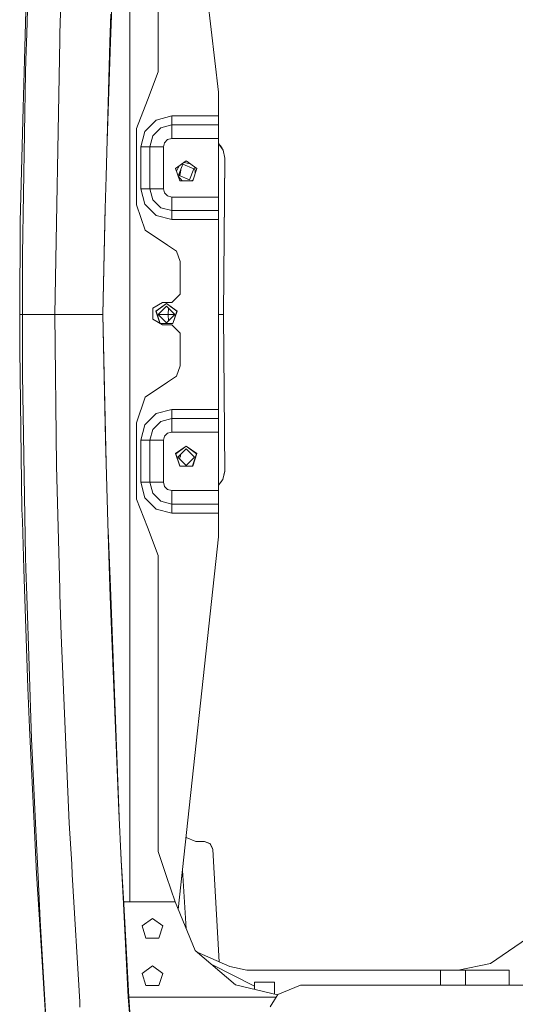
# Model space of a CAD drawing. Units: millimetres. Extents: x 984 to 8632, y -1468 to 1697.
# Drawn here: x 984 to 1279, y -411 to 176 of the extents above; entities that cross this region are included whole.
import ezdxf

# ---------------------------------------------------------------- set-up
doc = ezdxf.new("R2010")
doc.units = ezdxf.units.MM
doc.layers.add('1', color=7, linetype='Continuous', true_color=0xffffff)

msp = doc.modelspace()

# ---------------------------------------------------------------- linework, layer by layer
at = {"layer": '1', "color": 18, "linetype": 'Continuous', "lineweight": 13}
for p, q in [((1049.309924, -350.149994), (1049.309924, 383.97273)), ((1066.310122, 384.353037), (1066.310122, 144.630338)), ((1073.310092, 381.150003), (1102.309897, 132.499988)), ((1014.749005, 327.725018), (1007.734492, 174.472298)), ((1040.982523, 251.35111), (1037.869647, 162.558923)), ((986.590102, 151.766385), (988.630011, 227.139394)), ((989.308074, 209.660153), (987.916425, 167.610983)), ((1037.486747, 162.532906), (1037.967398, 179.0038)), ((1007.734492, 174.472298), (1007.599547, 166.82222)), ((987.386182, 151.592354), (987.916425, 167.610983)), ((1007.599547, 166.82222), (1007.54638, 163.793932)), ((1007.54638, 163.793932), (1004.658892, 0)), ((1035.147384, 82.344878), (1037.486747, 162.532906)), ((1037.869647, 162.558923), (1035.59265, 97.607605)), ((985.816672, 123.181182), (986.590102, 151.766385)), ((987.14824, 144.406999), (987.386182, 151.592354)), ((987.14824, 144.406999), (985.400155, 35.845402)), ((1066.310122, 144.630338), (1059.810117, 127.815167)), ((1102.309897, 132.499988), (1102.309897, 118.437695)), ((1059.810117, 127.815167), (1053.310111, 111.000004)), ((985.816672, 123.181182), (983.98228, 55.400989)), ((1065.091088, 115.967515), (1074.310019, 118.437695)), ((1074.310019, 118.437695), (1102.309897, 118.437695)), ((1074.310019, 113.037693), (1074.310019, 118.437695)), ((1102.309897, 113.037693), (1102.309897, 118.437695)), ((1058.342412, 109.218854), (1065.091088, 115.967515)), ((1074.310019, 113.037693), (1067.791179, 111.290979)), ((1074.310019, 113.037693), (1102.309897, 113.037693)), ((1074.310019, 104.937698), (1074.310019, 113.037693)), ((1102.309897, 104.937698), (1102.309897, 113.037693)), ((1053.310111, 111.000004), (1053.310111, 65.500001)), ((1055.872395, 100.000004), (1058.342412, 109.218854)), ((1061.272338, 100.000004), (1063.018992, 106.518853)), ((1067.791179, 111.290979), (1063.018992, 106.518853)), ((1055.872395, 75.000006), (1055.872395, 100.000004)), ((1061.272338, 100.000004), (1055.872395, 100.000004)), ((1061.272338, 75.000006), (1061.272338, 100.000004)), ((1069.372371, 100.000004), (1061.272338, 100.000004)), ((1070.033744, 102.468851), (1069.372371, 100.000004)), ((1069.372371, 100.000004), (1069.372371, 75.000006)), ((1071.841195, 104.276168), (1070.033744, 102.468851)), ((1074.310019, 104.937698), (1071.841195, 104.276168)), ((1074.310019, 104.937698), (1102.309897, 104.937698)), ((1102.309897, 70.062312), (1102.309897, 104.937698)), ((1102.309897, 101.912555), (1104.28448, 99.497351)), ((1102.89903, 101.016047), (1102.309897, 101.856224)), ((1102.89903, 101.016047), (1104.086831, 99.322136)), ((1104.086831, 99.322136), (1105.003789, 98.01432)), ((1105.003789, 98.01432), (1104.28448, 99.497351)), ((1105.003789, 98.01432), (1105.920031, 93.302201)), ((1105.919801, 93.27612), (1105.003789, 98.01432)), ((1082.955077, 91.605003), (1076.673224, 87.04106)), ((1079.055709, 88.772003), (1077.131806, 85.629712)), ((1081.039861, 89.618641), (1078.336432, 83.084757)), ((1087.573722, 86.91525), (1081.039861, 89.618641)), ((1081.754401, 90.732678), (1085.337664, 89.873921)), ((1089.236691, 87.04106), (1082.955077, 91.605003)), ((1105.917935, 92.997493), (1105.278209, 0)), ((1105.278209, 0), (1105.91574, 92.816371)), ((1105.91574, 92.816371), (1105.921223, 93.268762)), ((1105.921223, 93.268762), (1105.91985, 93.275866)), ((1105.921223, 93.268762), (1105.920031, 93.302201)), ((1034.590438, 63.252158), (1035.147384, 82.344878)), ((1079.072669, 79.656447), (1076.673224, 87.04106)), ((1078.162599, 82.457309), (1080.556755, 79.656447)), ((1084.870293, 80.381359), (1078.336432, 83.084757)), ((1078.416974, 83.051433), (1079.286066, 83.852064)), ((1078.898176, 82.852335), (1079.077676, 82.986112)), ((1079.077676, 82.986112), (1079.316094, 83.976845)), ((1079.25688, 85.309376), (1079.478585, 84.652267)), ((1079.811051, 86.034226), (1079.316094, 83.976845)), ((1079.811051, 86.034226), (1079.672686, 86.314334)), ((1087.573722, 86.91525), (1084.870293, 80.381359)), ((1086.837247, 79.656447), (1089.236691, 87.04106)), ((1088.326671, 84.24035), (1088.036104, 87.913354)), ((1079.072669, 79.656447), (1086.837247, 79.656447)), ((1086.28363, 79.656447), (1087.050125, 80.31161)), ((1058.342412, 65.781157), (1055.872395, 75.000006)), ((1061.272338, 75.000006), (1055.872395, 75.000006)), ((1061.272338, 75.000006), (1063.018992, 68.481158)), ((1069.372371, 75.000006), (1061.272338, 75.000006)), ((1069.372371, 75.000006), (1070.033744, 72.531159)), ((1071.841195, 70.723834), (1070.033744, 72.531159)), ((1071.841195, 70.723834), (1074.310019, 70.062312)), ((1053.310111, 65.500001), (1058.489278, 50.263765)), ((1065.091088, 59.032488), (1058.342412, 65.781157)), ((1063.018992, 68.481158), (1067.791179, 63.709031)), ((1074.310019, 70.062312), (1102.309897, 70.062312)), ((1074.310019, 70.062312), (1074.310019, 61.962306)), ((1102.309897, 70.062312), (1102.309897, 61.962306)), ((1034.618451, 64.212486), (1033.304646, 0)), ((1034.590438, 63.252158), (1033.304646, 0)), ((1074.310019, 56.562304), (1065.091088, 59.032488)), ((1074.310019, 61.962306), (1067.791179, 63.709031)), ((1074.310019, 61.962306), (1102.309897, 61.962306)), ((1074.310019, 61.962306), (1074.310019, 56.562304)), ((1102.309897, 61.962306), (1102.309897, 56.562304)), ((983.659222, 0), (983.98228, 55.400989)), ((1074.310019, 56.562304), (1102.309897, 56.562304)), ((1102.309897, 56.562304), (1102.309897, -56.562305)), ((1058.489278, 50.263765), (1071.881488, 41.340663)), ((1071.881488, 41.340663), (1077.238276, 37.771425)), ((985.400155, 35.845402), (985.278561, 0)), ((1077.238276, 37.771425), (1079.310134, 31.676929)), ((1079.310134, 31.676929), (1079.310134, 12.105)), ((1079.310134, 12.105), (1074.310019, 7.105)), ((1068.809941, 7.105), (1063.089803, 3.8025)), ((1071.205094, 6.605), (1064.923241, 2.041057)), ((1071.205094, 6.545), (1064.980462, 2.022516)), ((1074.310019, 7.105), (1068.809941, 7.105)), ((1077.486708, 2.041057), (1071.205094, 6.605)), ((1077.429726, 2.022516), (1071.205094, 6.545)), ((983.659222, 0), (984.135106, 0)), ((983.659222, 0), (983.705476, -20.773041)), ((985.278561, 0), (984.135106, 0)), ((985.278561, 0), (985.400155, -35.845404)), ((987.412408, 0), (985.278561, 0)), ((988.423064, 0), (987.412408, 0)), ((990.516856, 0), (988.423064, 0)), ((994.500592, 0), (990.516856, 0)), ((994.566872, 0), (994.500592, 0)), ((1001.261189, 0), (994.566872, 0)), ((1001.261189, 0), (1002.122119, 0)), ((1004.658892, 0), (1002.122119, 0)), ((1004.658892, 0), (1005.52316, -90.308149)), ((1033.304646, 0), (1004.658892, 0)), ((1033.304646, 0), (1034.830048, -74.742083)), ((1033.304646, 0), (1035.240691, -88.536484)), ((1063.089803, 3.8025), (1063.089803, -2.8025)), ((1067.283803, -5.22389), (1064.923241, 2.041057)), ((1067.346652, -5.260176), (1064.980462, 2.022516)), ((1071.205094, 5), (1066.20498, 0)), ((1072.305634, 0), (1066.20498, 0)), ((1071.205094, -5), (1066.20498, 0)), ((1076.20497, 0), (1071.205094, 5)), ((1076.20497, 0), (1071.205094, -5)), ((1072.326487, 3.878579), (1072.305634, 0)), ((1072.305634, 0), (1076.20497, 0)), ((1072.305634, 0), (1072.326476, -3.878591)), ((1075.051978, -5.295016), (1077.429726, 2.022516)), ((1077.486708, 2.041057), (1075.087264, -5.343557)), ((1102.309897, 0), (1105.278209, 0)), ((1105.278209, 0), (1105.921223, -93.268757)), ((1063.089803, -2.8025), (1068.809941, -6.105)), ((1067.470101, -5.331449), (1067.507368, -5.343557)), ((1075.087264, -5.343557), (1067.491074, -5.343557)), ((1075.051978, -5.295016), (1074.902591, -5.343557)), ((1068.809941, -6.105), (1074.310019, -6.105)), ((1074.310019, -6.105), (1079.310134, -11.105)), ((1079.310134, -11.105), (1079.310134, -30.676932)), ((983.705476, -20.773041), (985.034898, -116.071266)), ((1079.310134, -30.676932), (1077.238276, -36.771425)), ((985.400155, -35.845404), (987.14824, -144.407009)), ((1071.881488, -40.340667), (1058.489278, -49.263765)), ((1077.238276, -36.771425), (1071.881488, -40.340667)), ((1058.489278, -49.263765), (1053.310111, -64.499994)), ((1065.091088, -59.03249), (1074.310019, -56.562305)), ((1074.310019, -61.962304), (1074.310019, -56.562305)), ((1102.309897, -56.562305), (1074.310019, -56.562305)), ((1102.309897, -56.562305), (1102.309897, -61.962304)), ((1053.310111, -64.499994), (1053.310111, -109.999997)), ((1065.091088, -59.03249), (1058.342412, -65.781151)), ((1067.791179, -63.709025), (1063.018992, -68.481152)), ((1074.310019, -61.962304), (1067.791179, -63.709025)), ((1074.310019, -70.062307), (1074.310019, -61.962304)), ((1102.309897, -61.962304), (1074.310019, -61.962304)), ((1102.309897, -61.962304), (1102.309897, -70.062307)), ((1055.872395, -75), (1058.342412, -65.781151)), ((1061.272338, -75), (1063.018992, -68.481152)), ((1074.310019, -70.062307), (1071.841195, -70.723829)), ((1102.309897, -70.062307), (1074.310019, -70.062307)), ((1102.309897, -104.937692), (1102.309897, -70.062307)), ((1036.30419, -124.261742), (1034.830048, -74.742083)), ((1055.872395, -99.999999), (1055.872395, -75)), ((1061.272338, -75), (1055.872395, -75)), ((1061.272338, -99.999999), (1061.272338, -75)), ((1069.372371, -75), (1061.272338, -75)), ((1070.033744, -72.531153), (1069.372371, -75)), ((1069.372371, -75), (1069.372371, -99.999999)), ((1071.841195, -70.723829), (1070.033744, -72.531153)), ((1082.955077, -78.394999), (1076.673224, -82.958941)), ((1082.955077, -78.454998), (1076.730445, -82.977478)), ((1082.955077, -79.999995), (1077.954963, -84.999998)), ((1089.236691, -82.958941), (1082.955077, -78.394999)), ((1089.179709, -82.977478), (1082.955077, -78.454998)), ((1087.954953, -84.999998), (1082.955077, -79.999995)), ((1079.072669, -90.343555), (1076.673224, -82.958941)), ((1079.107955, -90.295014), (1076.730445, -82.977478)), ((1082.955077, -90.000001), (1077.954963, -84.999998)), ((1078.999093, -86.044105), (1079.63939, -84.145394)), ((1079.207572, -83.747417), (1079.483702, -84.001799)), ((1079.315141, -84.007365), (1079.265422, -83.80071)), ((1079.469492, -84.649202), (1079.315141, -84.007365)), ((1079.63939, -84.145394), (1079.483702, -84.001799)), ((1087.954953, -84.999998), (1082.955077, -90.000001)), ((1086.801961, -90.295014), (1089.179709, -82.977478)), ((1089.236691, -82.958941), (1086.837247, -90.343555)), ((1005.52316, -90.308149), (1007.556632, -163.79181)), ((1086.837247, -90.343555), (1079.072669, -90.343555)), ((1079.107955, -90.295014), (1079.25735, -90.343555)), ((1086.801961, -90.295014), (1086.652575, -90.343555)), ((1105.921223, -93.268757), (1104.790881, -98.457654)), ((1105.920031, -93.302195), (1104.846433, -98.361929)), ((1105.921223, -93.268757), (1105.920031, -93.302195)), ((1102.309897, -101.784606), (1104.340303, -99.044876)), ((1104.790881, -98.457654), (1102.819636, -101.026704)), ((1104.846433, -98.361929), (1104.790881, -98.457654)), ((1058.342412, -109.218848), (1055.872395, -99.999999)), ((1061.272338, -99.999999), (1055.872395, -99.999999)), ((1061.272338, -99.999999), (1063.018992, -106.518847)), ((1069.372371, -99.999999), (1061.272338, -99.999999)), ((1070.033744, -102.468845), (1069.372371, -99.999999)), ((1070.033744, -102.468845), (1071.841195, -104.276163)), ((1074.310019, -104.937692), (1071.841195, -104.276163)), ((1074.310019, -104.937692), (1074.310019, -113.037688)), ((1102.309897, -104.937692), (1074.310019, -104.937692)), ((1102.309897, -101.691001), (1102.819636, -101.026704)), ((1102.309897, -104.937692), (1102.309897, -113.037688)), ((1053.310111, -109.999997), (1059.810117, -126.815175)), ((1065.091088, -115.967509), (1058.342412, -109.218848)), ((1063.018992, -106.518847), (1067.791179, -111.290974)), ((1074.310019, -113.037688), (1067.791179, -111.290974)), ((985.034898, -116.071266), (985.263064, -123.198402)), ((1074.310019, -118.43769), (1065.091088, -115.967509)), ((1074.310019, -113.037688), (1074.310019, -118.43769)), ((1102.309897, -113.037688), (1074.310019, -113.037688)), ((1102.309897, -113.037688), (1102.309897, -118.43769)), ((986.178115, -151.778241), (985.263064, -123.198402)), ((1102.309897, -118.43769), (1074.310019, -118.43769)), ((1102.309897, -132.499998), (1102.309897, -118.43769)), ((1036.30419, -124.261742), (1037.443354, -162.534093)), ((1037.735656, -162.560959), (1036.435885, -128.686273)), ((1059.810117, -126.815175), (1066.310122, -143.630345)), ((1078.249696, -354.809453), (1102.309897, -132.499998)), ((987.14824, -144.407009), (987.386182, -151.592364)), ((1066.310122, -143.630345), (1066.310122, -320.149993)), ((988.44786, -222.670709), (986.178115, -151.778241)), ((987.916425, -167.610993), (987.386182, -151.592364)), ((1007.556632, -163.79181), (1007.640317, -166.819503)), ((1037.766173, -173.380991), (1037.443354, -162.534093)), ((1043.198666, -304.917017), (1037.735656, -162.560959)), ((989.308074, -209.660162), (987.916425, -167.610993)), ((1007.640317, -166.819503), (1008.312896, -191.125129)), ((1042.751983, -295.876329), (1037.766173, -173.380991)), ((1008.312896, -191.125129), (1013.244107, -303.267186)), ((989.308074, -209.660162), (990.740254, -252.922122)), ((988.44786, -222.670709), (989.588216, -246.465643)), ((992.324069, -303.549563), (989.588216, -246.465643)), ((993.129924, -303.262685), (990.740254, -252.922122)), ((1044.205382, -325.292532), (1042.751983, -295.876329)), ((992.324069, -303.549563), (993.763879, -333.594327)), ((993.129924, -303.262685), (994.65318, -335.345839)), ((1013.244107, -303.267186), (1014.667704, -327.725594)), ((1082.897857, -311.861761), (1088.738635, -314.18768)), ((1082.90633, -311.783471), (1083.052294, -311.923261)), ((1088.738635, -314.18768), (1093.826726, -314.187382)), ((1093.826726, -314.187382), (1097.291663, -315.581952)), ((1093.826726, -314.187382), (1096.982434, -315.421795)), ((1097.291663, -315.581952), (1096.982434, -315.421795)), ((1097.291663, -315.581952), (1098.822549, -318.987851)), ((1097.291663, -315.581952), (1098.721221, -318.282698)), ((1044.242814, -325.377141), (1043.974046, -320.610375)), ((1066.310122, -320.149993), (1071.309998, -335.150008)), ((1098.822549, -318.987851), (1098.721221, -318.282698)), ((1098.822549, -318.987851), (1102.656163, -385.992695)), ((1014.667704, -327.725594), (1015.021756, -333.80947)), ((1045.489505, -351.282184), (1044.205382, -325.292532)), ((1045.706942, -351.341461), (1044.242814, -325.377141)), ((993.763879, -333.594327), (996.007874, -369.876121)), ((1015.021756, -333.80947), (1019.445851, -409.831141)), ((1083.041701, -366.321285), (1080.801382, -331.232595)), ((995.888665, -361.373876), (994.65318, -335.345839)), ((1076.310113, -350.149994), (1071.309998, -335.150008)), ((1047.862008, -399.302875), (1045.489505, -351.282184)), ((1076.310113, -350.149994), (1045.639756, -350.149994)), ((1048.844292, -406.982397), (1045.706942, -351.341461)), ((1088.403657, -379.202311), (1076.310113, -350.149994)), ((995.888665, -361.373876), (999.140694, -415.56332)), ((1062.809899, -360.049997), (1056.628182, -364.541386)), ((1062.809899, -360.049997), (1068.991854, -364.541386)), ((1058.98948, -371.808623), (1056.628182, -364.541386)), ((1066.630557, -371.808623), (1068.991854, -364.541386)), ((1264.508202, -386.984055), (1289.611533, -369.650011)), ((996.007874, -369.876121), (999.424651, -425.124769)), ((1058.98948, -371.808623), (1066.630557, -371.808623)), ((1112.354472, -399.614488), (1088.403657, -379.202311)), ((1089.521693, -380.155162), (1108.962014, -388.795291)), ((1245.207396, -390.899991), (1264.508202, -386.984055)), ((1062.809899, -388.350015), (1056.628182, -392.841403)), ((1058.98948, -400.10861), (1056.628182, -392.841403)), ((1068.991854, -392.841403), (1062.809899, -388.350015)), ((1068.991854, -392.841403), (1066.630557, -400.10861)), ((1123.667434, -400.455226), (1098.173531, -387.528725)), ((1119.115308, -390.949999), (1108.962014, -388.795291)), ((1234.579995, -390.949999), (1119.115308, -390.949999)), ((1234.579995, -390.899991), (1234.579995, -399.950002)), ((1238.717273, -390.899991), (1234.579995, -390.899991)), ((1238.717273, -390.899991), (1247.944072, -390.899991)), ((1247.944072, -390.899991), (1249.509051, -390.899991)), ((1249.509051, -390.899991), (1249.509051, -399.950002)), ((1275.500014, -390.949999), (1249.509051, -390.949999)), ((1275.500014, -399.950002), (1275.500014, -390.949999)), ((1123.667434, -398.0718), (1123.667434, -402.326286)), ((1123.667434, -398.0718), (1129.600003, -398.0718)), ((1135.532573, -398.0718), (1129.600003, -398.0718)), ((1135.532573, -398.0718), (1135.532573, -405.170445)), ((1048.417046, -406.894539), (1047.862008, -399.302875)), ((1066.630557, -400.10861), (1058.98948, -400.10861)), ((1112.354472, -399.614488), (1137.507975, -405.643963)), ((1137.579634, -405.529623), (1151.050046, -399.950002)), ((1151.050046, -399.950002), (1331.622317, -399.950002)), ((1019.445851, -409.831141), (1019.627288, -412.94751)), ((1048.417046, -406.894539), (1049.297997, -418.947605)), ((1048.842466, -406.950002), (1136.68945, -406.950002)), ((1049.519, -418.947626), (1048.844292, -406.982397)), ((1133.05445, -412.75001), (1135.680394, -408.560053)), ((1135.680405, -408.560035), (1135.680898, -408.559248)), ((1135.680909, -408.55923), (1137.579634, -405.529623))]:
    msp.add_line(p, q, dxfattribs=at)

doc.saveas('drawing.dxf')
